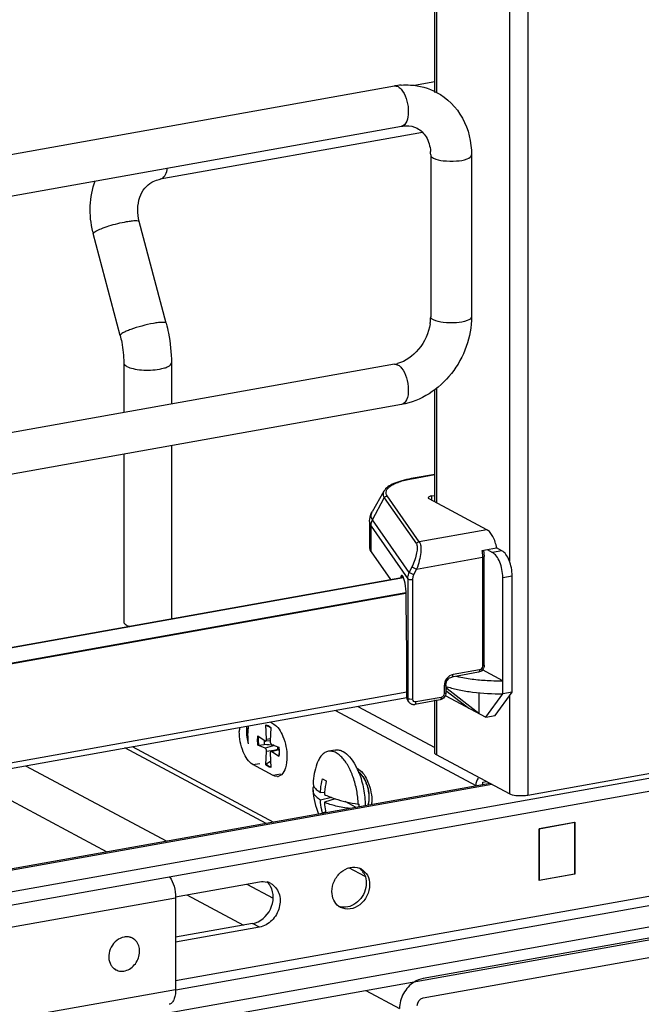
# Model space of a CAD drawing. Units: inches. Extents: x 0 to 17, y 0 to 11.
# Drawn here: x 4.7 to 5.1, y 2.5 to 3.2 of the extents above; entities that cross this region are included whole.
import ezdxf

# ---------------------------------------------------------------- set-up
doc = ezdxf.new("R2010")
doc.units = ezdxf.units.IN
doc.header["$LTSCALE"] = 0.935
doc.header["$MEASUREMENT"] = 0
doc.layers.get('0').update_dxf_attribs({"linetype": 'CONTINUOUS'})

msp = doc.modelspace()

# ---------------------------------------------------------------- linework, layer by layer
at = {"color": 7, "linetype": 'Continuous'}
for p, q in [((5.04809, 8.62009), (5.04809, 2.62918)), ((4.98067, 3.13751), (4.98067, 4.10238)), ((4.98199, 4.10238), (4.98199, 3.13751)), ((5.03465, 4.10515), (5.03465, 2.79877)), ((4.56775, 3.07364), (4.95154, 3.14211)), ((4.98067, 3.14515), (4.96602, 3.14253)), ((4.57294, 3.04457), (4.95672, 3.11304)), ((4.97186, 3.10858), (4.782, 3.07471)), ((4.97772, 3.0923), (4.97772, 2.97529)), ((5.00725, 3.0923), (5.00725, 2.97529)), ((4.782, 3.07471), (4.78333, 3.0752)), ((4.78639, 2.97054), (4.76695, 3.04414)), ((4.75308, 2.96174), (4.73364, 3.03535)), ((4.95154, 2.94085), (4.56775, 2.87238)), ((4.75571, 2.94197), (4.75571, 2.90592)), ((4.79016, 2.94197), (4.79016, 2.91206)), ((4.98067, 2.84142), (4.98067, 2.92246)), ((4.98199, 2.92343), (4.98199, 2.84071)), ((4.95672, 2.91179), (4.57294, 2.84331)), ((4.79016, 2.88207), (4.79016, 2.7569)), ((4.75571, 2.87592), (4.75571, 2.75476)), ((4.98067, 2.86127), (4.96367, 2.85824)), ((4.9641, 2.85816), (4.96367, 2.85824)), ((4.9641, 2.85816), (4.98067, 2.86111)), ((4.94389, 2.84905), (4.93539, 2.83409)), ((4.93575, 2.82839), (4.94418, 2.84437)), ((4.94418, 2.84437), (4.96739, 2.81108)), ((4.96951, 2.81246), (4.9463, 2.84576)), ((5.01846, 2.82119), (4.97663, 2.84358)), ((4.97843, 2.84566), (4.98067, 2.84606)), ((4.97843, 2.84566), (4.97843, 2.84262)), ((4.93352, 2.82713), (4.93352, 2.8084)), ((4.96227, 2.79035), (4.93575, 2.82839)), ((4.93462, 2.82392), (4.9612, 2.7858)), ((4.93462, 2.8052), (4.93462, 2.82392)), ((5.01846, 2.82119), (4.96951, 2.81246)), ((4.93462, 2.8052), (4.94859, 2.78517)), ((5.01477, 2.80621), (5.02542, 2.80811)), ((5.01604, 2.80643), (5.01642, 2.80196)), ((5.0186, 2.80689), (5.02247, 2.80482)), ((5.02929, 2.80604), (5.02247, 2.80482)), ((5.02929, 2.80604), (5.02542, 2.80811)), ((4.96752, 2.79279), (5.01519, 2.8013)), ((5.01519, 2.8013), (5.01519, 2.72267)), ((5.01642, 2.72333), (5.01642, 2.80196)), ((4.96416, 2.79441), (4.96227, 2.79035)), ((4.96416, 2.79441), (4.96752, 2.79279)), ((4.96562, 2.78874), (4.96752, 2.79279)), ((4.60698, 2.72422), (4.95801, 2.78685)), ((4.95815, 2.78649), (4.60797, 2.72399)), ((4.95615, 2.78708), (4.956, 2.78649)), ((4.95776, 2.78737), (4.95615, 2.78708)), ((4.9612, 2.7858), (4.9612, 2.69921)), ((4.96562, 2.78874), (4.96227, 2.79035)), ((4.96484, 2.69871), (4.96484, 2.7853)), ((5.02985, 2.78683), (5.03667, 2.78804)), ((5.02985, 2.70258), (5.02985, 2.78683)), ((5.03667, 2.7038), (5.03667, 2.78804)), ((4.61215, 2.7138), (4.95966, 2.7758)), ((4.95976, 2.77521), (4.61215, 2.71319)), ((4.95995, 2.76886), (4.95995, 2.77414)), ((4.96039, 2.73197), (4.95995, 2.76886)), ((4.75802, 2.7521), (4.75949, 2.75143)), ((4.96039, 2.70037), (4.96039, 2.73197)), ((5.01306, 2.71995), (4.99388, 2.71653)), ((5.02985, 2.71194), (5.0151, 2.71984)), ((5.56251, 2.71768), (4.62488, 2.5504)), ((5.01226, 2.71818), (4.99308, 2.71476)), ((4.62488, 2.54104), (5.56251, 2.70832)), ((4.98749, 2.70837), (4.98749, 2.70275)), ((4.98872, 2.70902), (4.98872, 2.70341)), ((4.9896, 2.7061), (4.9896, 2.70769)), ((5.01263, 2.6884), (4.9896, 2.7061)), ((4.6098, 2.6373), (4.96048, 2.69986)), ((4.96039, 2.70371), (4.61215, 2.64158)), ((4.9612, 2.69921), (4.96039, 2.70037)), ((4.96159, 2.69739), (4.9612, 2.69921)), ((4.98456, 2.69826), (4.96628, 2.695)), ((4.98535, 2.70003), (4.96708, 2.69677)), ((4.98067, 2.66), (4.98067, 2.69826)), ((4.98199, 2.69826), (4.98199, 2.65848)), ((4.98831, 2.70141), (5.01755, 2.68576)), ((4.98872, 2.70505), (5.00524, 2.69235)), ((5.01263, 2.70339), (5.01263, 2.6884)), ((5.01755, 2.68576), (5.02985, 2.70258)), ((5.02437, 2.68698), (5.03667, 2.7038)), ((5.03667, 2.7038), (5.02985, 2.70258)), ((5.03465, 2.70104), (5.03465, 2.6303)), ((4.92502, 2.69353), (4.98067, 2.66375)), ((4.96195, 2.69675), (4.96111, 2.69796)), ((4.90879, 2.69064), (5.01029, 2.63631)), ((5.01755, 2.68576), (5.02437, 2.68698)), ((4.85894, 2.66981), (4.85854, 2.68008)), ((4.85881, 2.67969), (4.85854, 2.68008)), ((4.85854, 2.68008), (4.86011, 2.67962)), ((4.85881, 2.67969), (4.85984, 2.67931)), ((4.85989, 2.67944), (4.85881, 2.67969)), ((4.85984, 2.67931), (4.85997, 2.67926)), ((4.85997, 2.67926), (4.8609, 2.67893)), ((4.86011, 2.67962), (4.86206, 2.6782)), ((4.86388, 2.68098), (4.86157, 2.68221)), ((4.86206, 2.6782), (4.86167, 2.66835)), ((4.85272, 2.67212), (4.85801, 2.66855)), ((4.85894, 2.66981), (4.86175, 2.67024)), ((4.85859, 2.60886), (4.75654, 2.66348)), ((4.76188, 2.66443), (4.86393, 2.60981)), ((4.85801, 2.66335), (4.85272, 2.66543)), ((4.85318, 2.66541), (4.85272, 2.66543)), ((4.85318, 2.66541), (4.85734, 2.66595)), ((4.85717, 2.66912), (4.85734, 2.66595)), ((4.85801, 2.66855), (4.85834, 2.66845)), ((4.86479, 2.66523), (4.85801, 2.66335)), ((4.86168, 2.66871), (4.85834, 2.66845)), ((4.86795, 2.66261), (4.86219, 2.66098)), ((4.8626, 2.66609), (4.86788, 2.66401)), ((4.85854, 2.65125), (4.85894, 2.66109)), ((4.85894, 2.66109), (4.86602, 2.66207)), ((4.86167, 2.65963), (4.86206, 2.64936)), ((4.8626, 2.66089), (4.86219, 2.66098)), ((4.8626, 2.66089), (4.86796, 2.66235)), ((4.86788, 2.65732), (4.8626, 2.66089)), ((4.86788, 2.65732), (4.86782, 2.65743)), ((4.90874, 2.66196), (4.9037, 2.66106)), ((5.03465, 2.6303), (4.98199, 2.65848)), ((4.68471, 2.65066), (4.78675, 2.59604)), ((4.84912, 2.65144), (4.85423, 2.65235)), ((4.86388, 2.64353), (4.84912, 2.65144)), ((4.85854, 2.65125), (4.85881, 2.65169)), ((4.8619, 2.65363), (4.85881, 2.65169)), ((4.85881, 2.65169), (4.86054, 2.65038)), ((4.86054, 2.65038), (4.86204, 2.64987)), ((4.9254, 2.64805), (4.92452, 2.64852)), ((4.64142, 2.64294), (4.74347, 2.58832)), ((4.869, 2.64445), (4.86388, 2.64353)), ((4.86493, 2.64308), (4.86388, 2.64353)), ((4.86693, 2.64282), (4.86493, 2.64308)), ((5.1393, 2.64546), (5.04809, 2.62918)), ((5.02068, 2.63778), (4.59162, 2.56123)), ((5.02202, 2.63706), (4.59421, 2.56073)), ((4.89264, 2.63787), (4.89295, 2.63616)), ((4.89942, 2.64108), (4.90217, 2.63961)), ((5.01029, 2.63592), (5.01029, 2.63631)), ((5.0154, 2.63863), (5.01816, 2.63912)), ((5.0154, 2.63683), (5.0154, 2.63863)), ((4.89795, 2.63132), (4.90095, 2.63148)), ((4.90588, 2.62769), (4.89795, 2.62582)), ((5.61792, 2.61992), (4.56948, 2.43287)), ((4.90865, 2.62675), (4.90084, 2.62427)), ((4.9238, 2.62049), (4.91585, 2.62474)), ((4.92529, 2.62282), (4.92587, 2.62287)), ((4.90173, 2.61703), (4.89942, 2.61648)), ((5.61792, 2.61056), (4.56948, 2.42351)), ((5.05609, 2.60511), (5.08209, 2.60975)), ((5.08188, 2.60948), (5.05631, 2.60491)), ((5.08155, 2.60965), (5.08188, 2.60948)), ((5.08188, 2.60948), (5.08188, 2.5725)), ((5.08209, 2.60975), (5.08209, 2.57231)), ((5.37562, 2.59893), (4.79323, 2.49503)), ((5.05609, 2.56767), (5.05609, 2.60511)), ((5.05609, 2.60503), (5.05631, 2.60491)), ((5.05631, 2.60491), (5.05631, 2.56794)), ((4.79325, 2.48859), (5.37564, 2.5925)), ((4.93041, 2.57042), (4.91858, 2.57675)), ((5.08209, 2.57231), (5.05609, 2.56767)), ((5.05631, 2.56794), (5.08188, 2.5725)), ((5.08209, 2.57231), (5.08184, 2.57244)), ((4.79311, 2.55585), (4.85386, 2.56669)), ((4.84466, 2.56505), (4.86384, 2.55478)), ((5.05631, 2.56794), (5.05625, 2.56797)), ((4.80138, 2.55733), (4.84236, 2.53539)), ((4.43949, 2.49205), (4.79323, 2.55516)), ((4.79323, 2.55516), (4.79323, 2.4887)), ((4.84894, 2.53656), (4.79323, 2.52662)), ((4.85386, 2.53393), (4.84894, 2.53656)), ((5.21516, 2.54011), (4.97223, 2.49677)), ((4.85386, 2.53393), (4.79323, 2.52311)), ((4.76207, 2.52585), (4.76095, 2.52645)), ((4.97223, 2.48273), (5.21516, 2.52607)), ((4.74991, 2.50313), (4.74879, 2.50373)), ((4.79323, 2.4887), (4.43949, 2.42559)), ((4.93092, 2.48799), (4.95518, 2.475))]:
    msp.add_line(p, q, dxfattribs=at)
msp.add_lwpolyline([(4.96195, 2.69675), (4.96223, 2.69639), (4.96252, 2.69609), (4.96284, 2.69582), (4.96318, 2.69558), (4.96354, 2.69538), (4.96393, 2.69521), (4.96432, 2.69508), (4.96473, 2.69499), (4.96515, 2.69494), (4.96557, 2.69493), (4.966, 2.69496), (4.96628, 2.695)], dxfattribs=at)
for centre, radius, start, end in [((4.9604, 3.09249), 0.05041, 94.64974, 100.12445), ((4.94737, 3.09231), 0.03035, 359.98222, 4.71817), ((4.80036, 3.05297), 0.06901, 193.72075, 194.79662), ((4.94321, 2.97547), 0.03452, 351.19073, 355.49653), ((4.9454, 2.9753), 0.03233, 355.48592, 359.96885), ((4.94751, 2.96329), 0.02279, 280.16861, 285.76682), ((4.97865, 2.77681), 0.08264, 100.14322, 100.43027), ((5.02875, 2.87838), 0.16641, 263.66109, 267.45745), ((5.02961, 2.89376), 0.18182, 267.40334, 270.07612), ((4.96527, 2.69906), 0.00404, 204.44003, 214.81754), ((4.87226, 2.67546), 0.03298, 175.10253, 180.05519), ((4.87737, 2.67637), 0.03298, 175.10257, 180.05519), ((4.8383, 2.72041), 0.04346, 278.09603, 279.59433), ((4.85563, 2.67126), 0.00931, 46.41444, 47.59737), ((4.83805, 2.72363), 0.04975, 277.39983, 278.44214), ((4.83756, 2.74031), 0.06855, 275.92628, 276.5127), ((4.72761, 0.88073), 1.78992, 85.62071, 85.84358), ((4.83699, 2.6605), 0.03103, 3.90644, 6.49038), ((4.84581, 2.66019), 0.02226, 352.59604, 352.85532), ((4.94263, 2.63541), 0.05005, 160.75531, 177.18878), ((4.88346, 2.62901), 0.04547, 25.42568, 28.61238), ((4.87813, 2.62645), 0.05138, 21.86345, 25.45518), ((4.86656, 2.64724), 0.00443, 274.80865, 287.40383), ((4.92624, 2.64354), 0.00398, 100.12842, 107.24568), ((4.92117, 2.63901), 0.00829, 55.039, 57.37774), ((4.89757, 2.63807), 0.005, 202.49664, 204.68545), ((4.89786, 2.63821), 0.00531, 204.68904, 207.10518), ((4.96085, 2.62664), 0.06009, 167.53924, 175.38042), ((4.9051, 2.62786), 0.02788, 20.76141, 21.67165), ((4.90471, 2.62772), 0.02829, 18.94632, 20.75923), ((4.94237, 2.63546), 0.04979, 182.84792, 203.44196), ((4.95797, 2.62694), 0.0572, 175.44395, 177.1571), ((4.867, 2.6211), 0.0589, 359.77268, 1.71976), ((4.90119, 2.62405), 0.03405, 357.40821, 0.01306), ((4.91091, 2.63496), 0.02175, 238.11794, 239.46452), ((4.92229, 2.56651), 0.01074, 61.86895, 69.19202), ((4.91903, 2.56708), 0.01184, 31.30287, 38.30799), ((4.85642, 2.55506), 0.01183, 61.89471, 75.56817), ((4.91753, 2.55762), 0.01067, 234.37191, 241.84317), ((4.7579, 2.51804), 0.00885, 70.24894, 74.54225), ((4.75792, 2.51809), 0.00879, 61.86447, 70.25389), ((4.75406, 2.51088), 0.00878, 232.6817, 241.82854), ((4.75408, 2.51093), 0.00884, 241.88979, 254.54408)]:
    msp.add_arc(centre, radius, start, end, dxfattribs=at)
for centre, major_axis, ratio, start_param, end_param in [((4.95743, 2.78089), (-0.00054, 0.0074), 0.208265, 5.930964, 6.847817), ((4.95749, 2.77722), (-0.00082, 0.01119), 0.208265, -1.864309, -0.324927), ((5.02963, 2.67361), (0.05663, -0.0405), 0.06702, 2.402447, 2.4248), ((4.96487, 2.70117), (0.0029, 0.00408), 0.835431, 2.275192, 2.850288)]:
    msp.add_ellipse(centre, major_axis=major_axis, ratio=ratio, start_param=start_param, end_param=end_param, dxfattribs=at)
for points in [[(4.95154, 3.14211), (4.9524, 3.14226), (4.95335, 3.14203), (4.95413, 3.14162)], [(4.95154, 2.94085), (4.9524, 2.94101), (4.95335, 2.94078), (4.95413, 2.94036)], [(4.95413, 2.94036), (4.9551, 2.93984), (4.95593, 2.93905), (4.95663, 2.93819)], [(4.84439, 2.67634), (4.84439, 2.67302), (4.84484, 2.66967), (4.84566, 2.66646)], [(4.86977, 2.64411), (4.86923, 2.64362), (4.86858, 2.64323), (4.86789, 2.64301)], [(5.01216, 2.64161), (5.01101, 2.64014), (5.01029, 2.63819), (5.01029, 2.63631)], [(4.92611, 2.57654), (4.92693, 2.57594), (4.92768, 2.57522), (4.92832, 2.57442)], [(4.85386, 2.56669), (4.85567, 2.56701), (4.85759, 2.56697), (4.85937, 2.56652)], [(4.8619, 2.56337), (4.86122, 2.56456), (4.86033, 2.56567), (4.8593, 2.56658)], [(4.91466, 2.54825), (4.91352, 2.54831), (4.91238, 2.54855), (4.91132, 2.54895)], [(4.97223, 2.49677), (4.96997, 2.49636), (4.96776, 2.49546), (4.9658, 2.49424)], [(4.96797, 2.47728), (4.96797, 2.47959), (4.96996, 2.48232), (4.97223, 2.48273)]]:
    msp.add_open_spline(points, degree=3, dxfattribs=at)
for points, knots in [([(4.95413, 3.14162), (4.95443, 3.14146), (4.95574, 3.1406), (4.95676, 3.13937), (4.95744, 3.13835)], [0, 0, 0, 0, 0.217489, 1, 1, 1, 1]), ([(4.95631, 3.14273), (4.95854, 3.14291), (4.96736, 3.14305), (4.97622, 3.14062), (4.98202, 3.13751)], [0, 0, 0, 0, 0.253602, 1, 1, 1, 1]), ([(4.95744, 3.13835), (4.95888, 3.1362), (4.96088, 3.13092), (4.96213, 3.1227), (4.96031, 3.11368), (4.95672, 3.11304)], [0, 0, 0, 0, 0.286885, 0.596294, 1, 1, 1, 1]), ([(4.98202, 3.13751), (4.98976, 3.13336), (5.00316, 3.11977), (5.00725, 3.10143), (5.00725, 3.0923)], [0, 0, 0, 0, 0.490104, 1, 1, 1, 1]), ([(4.95672, 3.11304), (4.95777, 3.11323), (4.96159, 3.11363), (4.96559, 3.11282), (4.96804, 3.1115)], [0, 0, 0, 0, 0.275852, 1, 1, 1, 1]), ([(4.96804, 3.1115), (4.97064, 3.11011), (4.97555, 3.10514), (4.97732, 3.09847), (4.97762, 3.0948)], [0, 0, 0, 0, 0.444321, 1, 1, 1, 1]), ([(4.97772, 3.0923), (4.97772, 3.09209), (4.97797, 3.09105), (4.97897, 3.09041), (4.9797, 3.09002)], [0, 0, 0, 0, 0.195577, 1, 1, 1, 1]), ([(4.9797, 3.09002), (4.98187, 3.08885), (4.98751, 3.08774), (4.99603, 3.08768), (5.00258, 3.08853), (5.00725, 3.09092), (5.00725, 3.0923)], [0, 0, 0, 0, 0.254575, 0.580702, 0.858013, 1, 1, 1, 1]), ([(4.78333, 3.0752), (4.78441, 3.07582), (4.78628, 3.0783), (4.78701, 3.08115), (4.78727, 3.08281)], [0, 0, 0, 0, 0.42692, 1, 1, 1, 1]), ([(4.73332, 3.0366), (4.73183, 3.04271), (4.73052, 3.05527), (4.73289, 3.0677), (4.73498, 3.0735)], [0, 0, 0, 0, 0.505141, 1, 1, 1, 1]), ([(4.76695, 3.04414), (4.76545, 3.0498), (4.76535, 3.05881), (4.77043, 3.06825), (4.77407, 3.07142), (4.776, 3.07253)], [0, 0, 0, 0, 0.555018, 0.788931, 1, 1, 1, 1]), ([(4.776, 3.07253), (4.77738, 3.07333), (4.77938, 3.07415), (4.78147, 3.07461), (4.782, 3.07471)], [0, 0, 0, 0, 0.745309, 1, 1, 1, 1]), ([(4.73538, 3.03708), (4.73664, 3.03782), (4.73983, 3.03919), (4.74723, 3.04172), (4.75343, 3.04327), (4.75773, 3.04404)], [0, 0, 0, 0, 0.186908, 0.44157, 1, 1, 1, 1]), ([(4.75773, 3.04404), (4.75895, 3.04426), (4.76111, 3.04461), (4.764, 3.04482), (4.76578, 3.04482), (4.76687, 3.04444), (4.76695, 3.04414)], [0, 0, 0, 0, 0.394425, 0.701482, 0.903012, 1, 1, 1, 1]), ([(4.73364, 3.03535), (4.73357, 3.03562), (4.73421, 3.03642), (4.73489, 3.0368), (4.73538, 3.03708)], [0, 0, 0, 0, 0.330493, 1, 1, 1, 1]), ([(4.77717, 2.97044), (4.77436, 2.96993), (4.76881, 2.96866), (4.76222, 2.96665), (4.75764, 2.9649), (4.75517, 2.9637), (4.75371, 2.96286), (4.75301, 2.96202), (4.75308, 2.96174)], [0, 0, 0, 0, 0.329658, 0.656542, 0.792187, 0.897401, 0.966395, 1, 1, 1, 1]), ([(4.78639, 2.97054), (4.78631, 2.97084), (4.78522, 2.97121), (4.78345, 2.97121), (4.78055, 2.971), (4.77839, 2.97065), (4.77717, 2.97044)], [0, 0, 0, 0, 0.096942, 0.298431, 0.605576, 1, 1, 1, 1]), ([(4.78639, 2.97054), (4.78701, 2.9682), (4.78916, 2.95882), (4.79016, 2.94917), (4.79016, 2.94197)], [0, 0, 0, 0, 0.251603, 1, 1, 1, 1]), ([(4.97732, 2.97018), (4.97629, 2.96349), (4.97069, 2.95116), (4.9596, 2.94301), (4.95371, 2.94135)], [0, 0, 0, 0, 0.525021, 1, 1, 1, 1]), ([(5.00725, 2.97529), (5.00725, 2.96075), (4.99699, 2.9315), (4.97062, 2.91427), (4.95672, 2.91179)], [0, 0, 0, 0, 0.507302, 1, 1, 1, 1]), ([(4.9797, 2.97301), (4.97941, 2.97316), (4.97855, 2.97367), (4.97772, 2.97459), (4.97772, 2.97529)], [0, 0, 0, 0, 0.325892, 1, 1, 1, 1]), ([(5.00725, 2.97529), (5.00725, 2.97391), (5.00258, 2.97152), (4.99603, 2.97067), (4.98751, 2.97073), (4.98187, 2.97184), (4.9797, 2.97301)], [0, 0, 0, 0, 0.142039, 0.419381, 0.745391, 1, 1, 1, 1]), ([(4.75308, 2.96174), (4.75351, 2.96011), (4.755, 2.95362), (4.75571, 2.94695), (4.75571, 2.94197)], [0, 0, 0, 0, 0.253107, 1, 1, 1, 1]), ([(4.75571, 2.94197), (4.75571, 2.94174), (4.756, 2.94052), (4.75716, 2.93977), (4.75802, 2.93931)], [0, 0, 0, 0, 0.195501, 1, 1, 1, 1]), ([(4.78155, 2.93736), (4.78275, 2.93758), (4.78495, 2.93809), (4.78797, 2.93918), (4.79016, 2.9408), (4.79016, 2.94197)], [0, 0, 0, 0, 0.36159, 0.652581, 1, 1, 1, 1]), ([(4.75802, 2.93931), (4.7594, 2.93857), (4.76289, 2.9375), (4.77077, 2.9364), (4.77726, 2.9366), (4.78155, 2.93736)], [0, 0, 0, 0, 0.196775, 0.452077, 1, 1, 1, 1]), ([(4.95663, 2.93819), (4.95828, 2.93617), (4.96064, 2.93096), (4.9618, 2.92292), (4.96125, 2.91589), (4.9583, 2.91207), (4.95672, 2.91179)], [0, 0, 0, 0, 0.270274, 0.575803, 0.833669, 1, 1, 1, 1]), ([(4.96367, 2.85824), (4.96136, 2.85783), (4.95709, 2.85689), (4.95136, 2.85492), (4.94684, 2.85252), (4.94458, 2.85027), (4.94389, 2.84905)], [0, 0, 0, 0, 0.315274, 0.586086, 0.810404, 1, 1, 1, 1]), ([(4.9463, 2.84576), (4.94593, 2.84629), (4.94537, 2.84745), (4.94552, 2.84946), (4.9467, 2.8513), (4.94869, 2.85298), (4.95145, 2.85453), (4.95645, 2.85652), (4.96068, 2.85753), (4.96369, 2.85808)], [0, 0, 0, 0, 0.079338, 0.15287, 0.236365, 0.340467, 0.469452, 0.623732, 1, 1, 1, 1]), ([(4.94389, 2.84905), (4.94349, 2.84835), (4.94301, 2.84666), (4.9437, 2.84506), (4.94418, 2.84437)], [0, 0, 0, 0, 0.491968, 1, 1, 1, 1]), ([(4.94418, 2.84437), (4.94438, 2.84476), (4.945, 2.84544), (4.94587, 2.84573), (4.9463, 2.84576)], [0, 0, 0, 0, 0.500553, 1, 1, 1, 1]), ([(4.97843, 2.84566), (4.97809, 2.8456), (4.97746, 2.84545), (4.9766, 2.84514), (4.97597, 2.84468), (4.97597, 2.84434)], [0, 0, 0, 0, 0.361563, 0.652603, 1, 1, 1, 1]), ([(4.97597, 2.84434), (4.97597, 2.84427), (4.97605, 2.84393), (4.97639, 2.84371), (4.97663, 2.84358)], [0, 0, 0, 0, 0.195529, 1, 1, 1, 1]), ([(4.93352, 2.82713), (4.93352, 2.82774), (4.93368, 2.83016), (4.93451, 2.83252), (4.93539, 2.83409)], [0, 0, 0, 0, 0.255465, 1, 1, 1, 1]), ([(4.93575, 2.82839), (4.93517, 2.82922), (4.93432, 2.83118), (4.93491, 2.83323), (4.93539, 2.83409)], [0, 0, 0, 0, 0.508042, 1, 1, 1, 1]), ([(4.93352, 2.82713), (4.93352, 2.82686), (4.93362, 2.82572), (4.93413, 2.82464), (4.93462, 2.82392)], [0, 0, 0, 0, 0.236705, 1, 1, 1, 1]), ([(4.93462, 2.82392), (4.93462, 2.82508), (4.93493, 2.82664), (4.93557, 2.82805), (4.93575, 2.82839)], [0, 0, 0, 0, 0.745873, 1, 1, 1, 1]), ([(5.02542, 2.80811), (5.02494, 2.81095), (5.02372, 2.81496), (5.02097, 2.81924), (5.01932, 2.82074), (5.01846, 2.82119)], [0, 0, 0, 0, 0.570189, 0.808619, 1, 1, 1, 1]), ([(4.96951, 2.81246), (4.96908, 2.81243), (4.96821, 2.81214), (4.96759, 2.81146), (4.96739, 2.81108)], [0, 0, 0, 0, 0.4994, 1, 1, 1, 1]), ([(4.96951, 2.81246), (4.96981, 2.81212), (4.97029, 2.81117), (4.97081, 2.80859), (4.97066, 2.80438), (4.96958, 2.79875), (4.96831, 2.79479), (4.96752, 2.79279)], [0, 0, 0, 0, 0.066569, 0.153409, 0.387711, 0.682719, 1, 1, 1, 1]), ([(4.93352, 2.8084), (4.93352, 2.80813), (4.93362, 2.80699), (4.93413, 2.80591), (4.93462, 2.8052)], [0, 0, 0, 0, 0.236699, 1, 1, 1, 1]), ([(4.96739, 2.81108), (4.9676, 2.81078), (4.96789, 2.80995), (4.96809, 2.80775), (4.9676, 2.80419), (4.96628, 2.79943), (4.96495, 2.7961), (4.96416, 2.79441)], [0, 0, 0, 0, 0.062788, 0.147417, 0.380984, 0.678518, 1, 1, 1, 1]), ([(5.01477, 2.80621), (5.01484, 2.80579), (5.01508, 2.80417), (5.01519, 2.80252), (5.01519, 2.8013)], [0, 0, 0, 0, 0.254083, 1, 1, 1, 1]), ([(5.03667, 2.78804), (5.03667, 2.78995), (5.03628, 2.79373), (5.03476, 2.79898), (5.03253, 2.80326), (5.03041, 2.80543), (5.02929, 2.80604)], [0, 0, 0, 0, 0.283459, 0.563993, 0.809779, 1, 1, 1, 1]), ([(5.01519, 2.8013), (5.0155, 2.80135), (5.01594, 2.80144), (5.01642, 2.80179), (5.01642, 2.80196)], [0, 0, 0, 0, 0.652014, 1, 1, 1, 1]), ([(5.02985, 2.78683), (5.02985, 2.78873), (5.02946, 2.79252), (5.02794, 2.79776), (5.02571, 2.80204), (5.02359, 2.80422), (5.02247, 2.80482)], [0, 0, 0, 0, 0.283459, 0.563993, 0.809779, 1, 1, 1, 1]), ([(4.9612, 2.7858), (4.9612, 2.78618), (4.9613, 2.78775), (4.96176, 2.78929), (4.96227, 2.79035)], [0, 0, 0, 0, 0.245339, 1, 1, 1, 1]), ([(4.9612, 2.7858), (4.96131, 2.78565), (4.9618, 2.78541), (4.96301, 2.78516), (4.96411, 2.78517), (4.96484, 2.7853)], [0, 0, 0, 0, 0.145433, 0.406674, 1, 1, 1, 1]), ([(4.96484, 2.7853), (4.96484, 2.78559), (4.96491, 2.78677), (4.96525, 2.78793), (4.96562, 2.78874)], [0, 0, 0, 0, 0.244569, 1, 1, 1, 1]), ([(4.75571, 2.75476), (4.75571, 2.75452), (4.75601, 2.7533), (4.75716, 2.75255), (4.75802, 2.7521)], [0, 0, 0, 0, 0.195529, 1, 1, 1, 1]), ([(5.01642, 2.72333), (5.01642, 2.72215), (5.01558, 2.71975), (5.0134, 2.71839), (5.01226, 2.71818)], [0, 0, 0, 0, 0.503559, 1, 1, 1, 1]), ([(5.01306, 2.71995), (5.01306, 2.71972), (5.01302, 2.7191), (5.01269, 2.71826), (5.01226, 2.71818)], [0, 0, 0, 0, 0.336285, 1, 1, 1, 1]), ([(5.01519, 2.72267), (5.01518, 2.72204), (5.01475, 2.7208), (5.01364, 2.72006), (5.01306, 2.71995)], [0, 0, 0, 0, 0.512251, 1, 1, 1, 1]), ([(5.01642, 2.72333), (5.01642, 2.72316), (5.01594, 2.72281), (5.0155, 2.72272), (5.01519, 2.72267)], [0, 0, 0, 0, 0.348, 1, 1, 1, 1]), ([(4.99388, 2.71653), (4.99212, 2.71621), (4.98879, 2.71396), (4.98749, 2.71024), (4.98749, 2.70837)], [0, 0, 0, 0, 0.48775, 1, 1, 1, 1]), ([(4.98872, 2.70902), (4.98872, 2.71036), (4.98964, 2.71292), (4.99189, 2.71455), (4.99308, 2.71476)], [0, 0, 0, 0, 0.525177, 1, 1, 1, 1]), ([(4.99308, 2.71476), (4.9932, 2.71478), (4.99353, 2.71498), (4.99382, 2.71564), (4.99388, 2.7162), (4.99388, 2.71653)], [0, 0, 0, 0, 0.178167, 0.529013, 1, 1, 1, 1]), ([(4.99618, 2.71531), (4.99729, 2.71506), (5.00199, 2.71408), (5.00674, 2.71339), (5.01038, 2.71298)], [0, 0, 0, 0, 0.237015, 1, 1, 1, 1]), ([(4.98749, 2.70837), (4.98779, 2.70842), (4.98824, 2.7085), (4.98872, 2.70886), (4.98872, 2.70902)], [0, 0, 0, 0, 0.652014, 1, 1, 1, 1]), ([(4.9896, 2.70769), (4.99244, 2.70682), (4.99856, 2.70531), (5.01196, 2.70316), (5.02258, 2.70257), (5.02985, 2.70258)], [0, 0, 0, 0, 0.218761, 0.46392, 1, 1, 1, 1]), ([(4.96484, 2.69871), (4.96411, 2.69858), (4.96301, 2.69857), (4.9618, 2.69882), (4.96131, 2.69906), (4.9612, 2.69921)], [0, 0, 0, 0, 0.593326, 0.854567, 1, 1, 1, 1]), ([(4.96708, 2.69677), (4.96654, 2.69667), (4.96528, 2.69695), (4.96484, 2.69815), (4.96484, 2.69871)], [0, 0, 0, 0, 0.494208, 1, 1, 1, 1]), ([(4.98872, 2.70341), (4.98872, 2.70223), (4.98788, 2.69983), (4.9857, 2.69847), (4.98456, 2.69826)], [0, 0, 0, 0, 0.503559, 1, 1, 1, 1]), ([(4.98535, 2.70003), (4.98535, 2.69981), (4.98532, 2.69918), (4.98499, 2.69834), (4.98456, 2.69826)], [0, 0, 0, 0, 0.336285, 1, 1, 1, 1]), ([(4.98749, 2.70275), (4.98748, 2.70212), (4.98705, 2.70088), (4.98594, 2.70014), (4.98535, 2.70003)], [0, 0, 0, 0, 0.512251, 1, 1, 1, 1]), ([(4.98872, 2.70341), (4.98872, 2.70324), (4.98824, 2.70289), (4.98779, 2.7028), (4.98749, 2.70275)], [0, 0, 0, 0, 0.348, 1, 1, 1, 1]), ([(4.96628, 2.695), (4.9664, 2.69503), (4.96675, 2.69523), (4.96702, 2.6959), (4.96708, 2.69646), (4.96708, 2.69677)], [0, 0, 0, 0, 0.182009, 0.548086, 1, 1, 1, 1]), ([(4.84576, 2.6794), (4.84547, 2.67733), (4.84519, 2.67301), (4.84542, 2.66868), (4.84566, 2.66646)], [0, 0, 0, 0, 0.483148, 1, 1, 1, 1]), ([(4.85989, 2.67944), (4.86006, 2.67937), (4.8608, 2.67905), (4.86145, 2.67856), (4.86191, 2.67814)], [0, 0, 0, 0, 0.225309, 1, 1, 1, 1]), ([(4.86388, 2.68098), (4.86727, 2.67916), (4.87206, 2.67069), (4.87372, 2.66201), (4.87372, 2.65699)], [0, 0, 0, 0, 0.43391, 1, 1, 1, 1]), ([(4.84912, 2.65144), (4.84573, 2.65325), (4.84094, 2.66173), (4.83928, 2.67041), (4.83928, 2.67543)], [0, 0, 0, 0, 0.43391, 1, 1, 1, 1]), ([(4.85272, 2.66543), (4.85266, 2.66601), (4.85246, 2.66824), (4.85251, 2.67049), (4.85272, 2.67212)], [0, 0, 0, 0, 0.261035, 1, 1, 1, 1]), ([(4.85316, 2.67183), (4.8531, 2.67132), (4.85291, 2.66919), (4.85299, 2.66703), (4.85318, 2.66541)], [0, 0, 0, 0, 0.237453, 1, 1, 1, 1]), ([(4.85834, 2.66845), (4.85843, 2.66845), (4.8587, 2.66859), (4.85891, 2.66912), (4.85895, 2.66956), (4.85894, 2.66981)], [0, 0, 0, 0, 0.174173, 0.523129, 1, 1, 1, 1]), ([(4.85894, 2.66109), (4.85895, 2.66157), (4.85883, 2.66228), (4.85844, 2.66303), (4.85815, 2.66329), (4.85801, 2.66335)], [0, 0, 0, 0, 0.568045, 0.815217, 1, 1, 1, 1]), ([(4.86167, 2.66835), (4.86165, 2.66787), (4.86178, 2.66716), (4.86217, 2.66642), (4.86245, 2.66615), (4.8626, 2.66609)], [0, 0, 0, 0, 0.568045, 0.815217, 1, 1, 1, 1]), ([(4.86673, 2.66446), (4.86691, 2.66414), (4.86702, 2.66332), (4.86678, 2.66259), (4.86661, 2.66223)], [0, 0, 0, 0, 0.486925, 1, 1, 1, 1]), ([(4.86795, 2.66261), (4.86798, 2.66216), (4.86806, 2.66043), (4.86798, 2.6587), (4.86782, 2.65743)], [0, 0, 0, 0, 0.260791, 1, 1, 1, 1]), ([(4.86788, 2.66401), (4.86795, 2.66344), (4.86814, 2.66125), (4.8681, 2.65903), (4.86789, 2.65742)], [0, 0, 0, 0, 0.26074, 1, 1, 1, 1]), ([(4.86219, 2.66098), (4.862, 2.66093), (4.86178, 2.66059), (4.86168, 2.6601), (4.86166, 2.65979), (4.86167, 2.65963)], [0, 0, 0, 0, 0.393054, 0.674248, 1, 1, 1, 1]), ([(4.87372, 2.65699), (4.87372, 2.65436), (4.87328, 2.64979), (4.87123, 2.6454), (4.86977, 2.64411)], [0, 0, 0, 0, 0.575377, 1, 1, 1, 1]), ([(4.9037, 2.66106), (4.90282, 2.6609), (4.90102, 2.6602), (4.8987, 2.65821), (4.89676, 2.65537), (4.8958, 2.65313), (4.89537, 2.65191)], [0, 0, 0, 0, 0.208692, 0.437258, 0.69911, 1, 1, 1, 1]), ([(4.90932, 2.65999), (4.90843, 2.66047), (4.9066, 2.66118), (4.90461, 2.66122), (4.9037, 2.66106)], [0, 0, 0, 0, 0.523706, 1, 1, 1, 1]), ([(4.90874, 2.66196), (4.90965, 2.66212), (4.91163, 2.66208), (4.91347, 2.66137), (4.91436, 2.66089)], [0, 0, 0, 0, 0.476292, 1, 1, 1, 1]), ([(4.91333, 2.65688), (4.91301, 2.6572), (4.91179, 2.65838), (4.91041, 2.65941), (4.90932, 2.65999)], [0, 0, 0, 0, 0.269656, 1, 1, 1, 1]), ([(4.92529, 2.62282), (4.92519, 2.62613), (4.92445, 2.63274), (4.92199, 2.64212), (4.9184, 2.65034), (4.91513, 2.65502), (4.91333, 2.65688)], [0, 0, 0, 0, 0.270532, 0.540104, 0.788645, 1, 1, 1, 1]), ([(4.91436, 2.66089), (4.91615, 2.65993), (4.91964, 2.65683), (4.92216, 2.653), (4.92337, 2.65078)], [0, 0, 0, 0, 0.446325, 1, 1, 1, 1]), ([(4.98199, 2.65848), (4.98163, 2.65867), (4.98104, 2.65905), (4.98068, 2.65971), (4.98067, 2.66)], [0, 0, 0, 0, 0.586398, 1, 1, 1, 1]), ([(4.86206, 2.64936), (4.86145, 2.64942), (4.86014, 2.64988), (4.85907, 2.65073), (4.85854, 2.65125)], [0, 0, 0, 0, 0.455953, 1, 1, 1, 1]), ([(4.9254, 2.64805), (4.92879, 2.64624), (4.93358, 2.63776), (4.93524, 2.62908), (4.93524, 2.62406)], [0, 0, 0, 0, 0.43391, 1, 1, 1, 1]), ([(4.92571, 2.64581), (4.92687, 2.64501), (4.92897, 2.64258), (4.93037, 2.63976), (4.93101, 2.63816)], [0, 0, 0, 0, 0.449259, 1, 1, 1, 1]), ([(4.92581, 2.64558), (4.92733, 2.64181), (4.92956, 2.63391), (4.93037, 2.62575), (4.93035, 2.62166)], [0, 0, 0, 0, 0.49822, 1, 1, 1, 1]), ([(4.93128, 2.6379), (4.93065, 2.63956), (4.92927, 2.64248), (4.9271, 2.64497), (4.92592, 2.6458)], [0, 0, 0, 0, 0.549841, 1, 1, 1, 1]), ([(4.89264, 2.63299), (4.89263, 2.63322), (4.89263, 2.63417), (4.89286, 2.63512), (4.89313, 2.63579)], [0, 0, 0, 0, 0.242964, 1, 1, 1, 1]), ([(4.89313, 2.63579), (4.89356, 2.63494), (4.89505, 2.63323), (4.89687, 2.63197), (4.89795, 2.63132)], [0, 0, 0, 0, 0.431961, 1, 1, 1, 1]), ([(4.89795, 2.63132), (4.89799, 2.63214), (4.89825, 2.63542), (4.89883, 2.63867), (4.89942, 2.64108)], [0, 0, 0, 0, 0.247896, 1, 1, 1, 1]), ([(4.93323, 2.62756), (4.93323, 2.62841), (4.93313, 2.6306), (4.93253, 2.63409), (4.93175, 2.63665), (4.93128, 2.6379)], [0, 0, 0, 0, 0.242146, 0.621023, 1, 1, 1, 1]), ([(4.93147, 2.6369), (4.93192, 2.63561), (4.93262, 2.63297), (4.93309, 2.62902), (4.93304, 2.62534), (4.93265, 2.62304), (4.93233, 2.62201)], [0, 0, 0, 0, 0.272028, 0.539685, 0.786939, 1, 1, 1, 1]), ([(4.93323, 2.62871), (4.93324, 2.62936), (4.93311, 2.63208), (4.93246, 2.63477), (4.93173, 2.6367)], [0, 0, 0, 0, 0.239745, 1, 1, 1, 1]), ([(4.89795, 2.62582), (4.89717, 2.62631), (4.89576, 2.62732), (4.89406, 2.62908), (4.89297, 2.63098), (4.89267, 2.63233), (4.89264, 2.63299)], [0, 0, 0, 0, 0.298724, 0.558341, 0.787389, 1, 1, 1, 1]), ([(4.90084, 2.62977), (4.90141, 2.6295), (4.90396, 2.62835), (4.90659, 2.6274), (4.90864, 2.62675)], [0, 0, 0, 0, 0.22783, 1, 1, 1, 1]), ([(4.93248, 2.62204), (4.93274, 2.62287), (4.93311, 2.6247), (4.93323, 2.62657), (4.93323, 2.62756)], [0, 0, 0, 0, 0.466958, 1, 1, 1, 1]), ([(5.04809, 2.62918), (5.0469, 2.62897), (5.04242, 2.62859), (5.03757, 2.62874), (5.03465, 2.6303)], [0, 0, 0, 0, 0.269062, 1, 1, 1, 1]), ([(4.89942, 2.61648), (4.89922, 2.61724), (4.89849, 2.62031), (4.89808, 2.62345), (4.89795, 2.62582)], [0, 0, 0, 0, 0.247315, 1, 1, 1, 1]), ([(4.90084, 2.62427), (4.90087, 2.62361), (4.90105, 2.62103), (4.90143, 2.61846), (4.90182, 2.61657)], [0, 0, 0, 0, 0.253573, 1, 1, 1, 1]), ([(4.91943, 2.61971), (4.91594, 2.6201), (4.90962, 2.62113), (4.90347, 2.62306), (4.90084, 2.62427)], [0, 0, 0, 0, 0.547901, 1, 1, 1, 1]), ([(4.90864, 2.62675), (4.91122, 2.62592), (4.91673, 2.62444), (4.92233, 2.62332), (4.92529, 2.62282)], [0, 0, 0, 0, 0.473936, 1, 1, 1, 1]), ([(4.90629, 2.55966), (4.90629, 2.56227), (4.90754, 2.56756), (4.91229, 2.57389), (4.91898, 2.57755), (4.92401, 2.57735), (4.92611, 2.57655)], [0, 0, 0, 0, 0.261935, 0.52657, 0.774374, 1, 1, 1, 1]), ([(4.78887, 2.5703), (4.79035, 2.56826), (4.79244, 2.56325), (4.79323, 2.55795), (4.79323, 2.55516)], [0, 0, 0, 0, 0.475771, 1, 1, 1, 1]), ([(4.92735, 2.57598), (4.92926, 2.57496), (4.93259, 2.5715), (4.93356, 2.56688), (4.93356, 2.56453)], [0, 0, 0, 0, 0.478792, 1, 1, 1, 1]), ([(4.92914, 2.57323), (4.92946, 2.5727), (4.93063, 2.57041), (4.9311, 2.56779), (4.9311, 2.56585)], [0, 0, 0, 0, 0.24145, 1, 1, 1, 1]), ([(4.84894, 2.53656), (4.85439, 2.53753), (4.8641, 2.54579), (4.86461, 2.55864), (4.8619, 2.56337)], [0, 0, 0, 0, 0.503774, 1, 1, 1, 1]), ([(4.86199, 2.5655), (4.86468, 2.56406), (4.86912, 2.55841), (4.86899, 2.54775), (4.86369, 2.5383), (4.8572, 2.53452), (4.85386, 2.53393)], [0, 0, 0, 0, 0.226318, 0.480335, 0.748828, 1, 1, 1, 1]), ([(4.93356, 2.56453), (4.93356, 2.56179), (4.93217, 2.55623), (4.92699, 2.54974), (4.91977, 2.54632), (4.91455, 2.54711), (4.91249, 2.54821)], [0, 0, 0, 0, 0.263895, 0.529492, 0.775754, 1, 1, 1, 1]), ([(4.9311, 2.56585), (4.9311, 2.56134), (4.92765, 2.55247), (4.91881, 2.54804), (4.91466, 2.54825)], [0, 0, 0, 0, 0.519905, 1, 1, 1, 1]), ([(4.91131, 2.54895), (4.90973, 2.55008), (4.90707, 2.55342), (4.90629, 2.55755), (4.90629, 2.55966)], [0, 0, 0, 0, 0.479988, 1, 1, 1, 1]), ([(4.75588, 2.52672), (4.75398, 2.52636), (4.75022, 2.52452), (4.74627, 2.51969), (4.74444, 2.51372), (4.745, 2.50957), (4.74576, 2.50779)], [0, 0, 0, 0, 0.241375, 0.500031, 0.758666, 1, 1, 1, 1]), ([(4.75172, 2.50241), (4.75301, 2.50205), (4.75588, 2.50193), (4.76, 2.50347), (4.76353, 2.50644), (4.76607, 2.51043), (4.76731, 2.51496), (4.76707, 2.51947), (4.76533, 2.52338), (4.76323, 2.52523), (4.76207, 2.52585)], [0, 0, 0, 0, 0.115352, 0.238746, 0.370252, 0.505998, 0.640292, 0.76805, 0.887144, 1, 1, 1, 1]), ([(4.76026, 2.52657), (4.75991, 2.52667), (4.75848, 2.52697), (4.75697, 2.52693), (4.75588, 2.52672)], [0, 0, 0, 0, 0.245345, 1, 1, 1, 1]), ([(4.74576, 2.50779), (4.74609, 2.50702), (4.74691, 2.50557), (4.74809, 2.50438), (4.74873, 2.50389)], [0, 0, 0, 0, 0.508236, 1, 1, 1, 1]), ([(4.9658, 2.49424), (4.96261, 2.49224), (4.95727, 2.48641), (4.95518, 2.47878), (4.95518, 2.475)], [0, 0, 0, 0, 0.499237, 1, 1, 1, 1]), ([(4.79323, 2.4887), (4.79323, 2.48736), (4.79305, 2.48487), (4.79214, 2.48157), (4.79068, 2.47913), (4.78916, 2.47825), (4.78844, 2.47812)], [0, 0, 0, 0, 0.325041, 0.601813, 0.82231, 1, 1, 1, 1])]:
    msp.add_open_spline(points, degree=3, knots=knots, dxfattribs=at)

doc.saveas('drawing.dxf')
